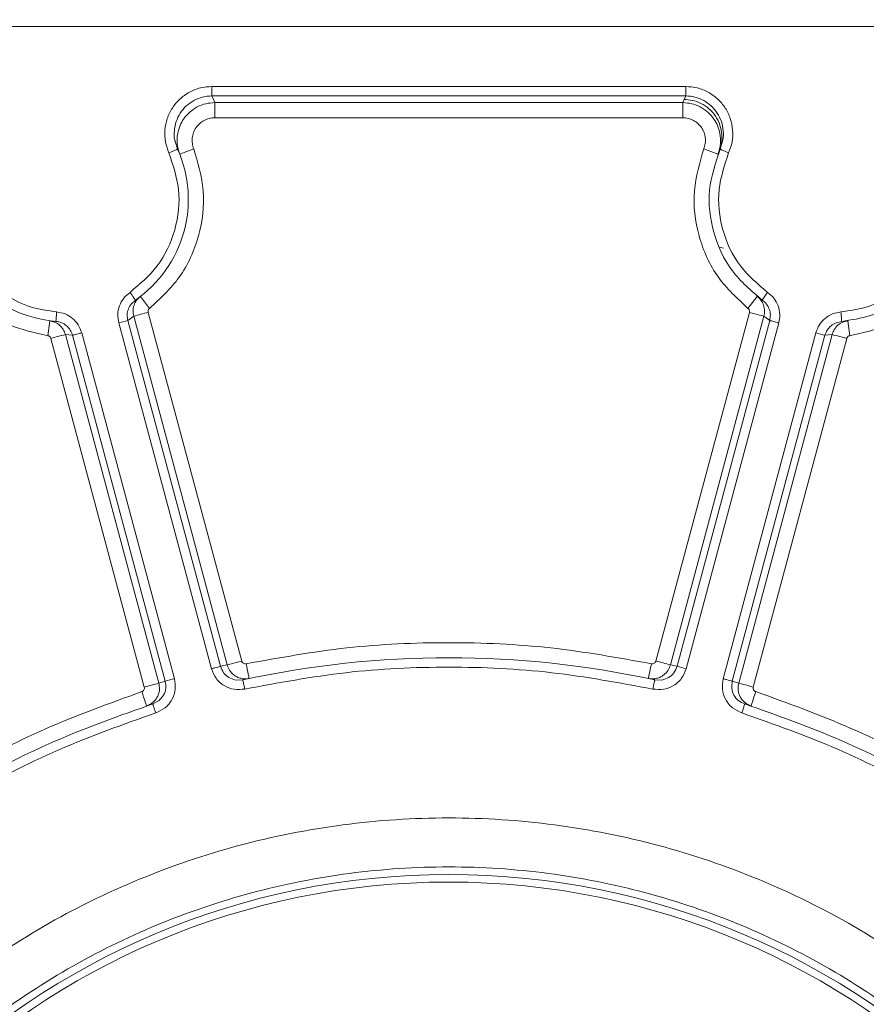
# Model space of a CAD drawing. Units: inches. Extents: x 29.1 to 33.9, y 3.3 to 20.
# Drawn here: x 32.1 to 32.3, y 16.8 to 17 of the extents above; entities that cross this region are included whole.
import ezdxf

# ---------------------------------------------------------------- set-up
doc = ezdxf.new("R2010")
doc.units = ezdxf.units.IN
doc.header["$MEASUREMENT"] = 0
doc.header["$PDSIZE"] = -1
doc.dimstyles.get("Standard").update_dxf_attribs({"dimtxt": 0.18, "dimasz": 0.18, "dimexe": 0.18, "dimexo": 0.0625, "dimgap": 0.09, "dimtad": 0, "dimtih": 1, "dimtoh": 1, "dimdec": 4, "dimzin": 0, "dimdsep": 46, "dimtxsty": 'Standard', "dimcen": 0.09, "dimadec": 0, "dimazin": 0, "dimtfac": 1, "dimtdec": 4, "dimtofl": 0, "dimtmove": 0, "dimatfit": 3, "dimfxl": 1, "dimtolj": 1, "dimtzin": 0, "dimarcsym": 0})

# ---------------------------------------------------------------- blocks, each defined once
blk = doc.blocks.new('*D6')
at = {"color": 0, "lineweight": -2, "transparency": 16777216}
for p, q in [((31.33690962318693, 17.45112248396708), (30.19105910857389, 17.45112248396708)), ((30.25105910857388, 17.30112248396708), (30.25105910857388, 16.68639277371106)), ((30.25105910857388, 15.79566306345504), (30.25105910857388, 16.41039277371106)), ((32.1299584564858, 15.64566306345504), (30.19105910857389, 15.64566306345504))]:
    blk.add_line(p, q, dxfattribs=at)
at = {"color": 0, "transparency": 16777216}
for points in [[(30.22605910857389, 17.30112248396708), (30.27605910857388, 17.30112248396708), (30.25105910857388, 17.45112248396708)], [(30.22605910857389, 15.79566306345504), (30.27605910857388, 15.79566306345504), (30.25105910857388, 15.64566306345504)]]:
    blk.add_solid(points, dxfattribs=at)
at = {"layer": 'Defpoints', "color": 0, "transparency": 16777216}
for p in [(30.25105910857388, 17.45112248396708), (31.39690962318693, 17.45112248396708), (32.1899584564858, 15.64566306345504)]:
    blk.add_point(p, dxfattribs=at)
at = {"color": 0, "transparency": 16777216, "insert": (30.25105910857388, 16.54839277371106), "char_height": 0.156, "attachment_point": 5}
blk.add_mtext('\\A1;A+2"', dxfattribs=at)

msp = doc.modelspace()

# ---------------------------------------------------------------- linework, layer by layer
at = {"color": 7, "linetype": 'Continuous', "lineweight": 15}
for p, q in [((31.9423615089061, 16.97975250163813), (32.37610898716822, 16.97975250163813)), ((32.24821020160759, 16.96716708209263), (32.14912346699099, 16.96716708209263)), ((32.14912352574861, 16.96519658538933), (32.24821014284991, 16.96519658538933)), ((32.14912352574861, 16.96519658538933), (32.14971921085056, 16.96378546155742)), ((32.14971921085056, 16.96378546155742), (32.24761445774796, 16.96378546155742)), ((32.14971921085056, 16.96378546155742), (32.14971921085056, 16.9606332309056)), ((32.24761445774796, 16.96378546155742), (32.24788961984432, 16.96445952937053)), ((32.24761445774796, 16.96378546155742), (32.24761445774796, 16.9606332309056)), ((32.24788961984432, 16.96445952937053), (32.24821014284991, 16.96519658538933)), ((32.24761445774796, 16.9606332309056), (32.14971921085056, 16.9606332309056)), ((32.14193446795555, 16.95407305628927), (32.14143267758563, 16.95570792926976)), ((32.25590099101292, 16.95570792926976), (32.25539920064297, 16.95407305628927)), ((32.14532114164912, 16.95415860743432), (32.14238760698758, 16.95299849630268)), ((32.25494606161099, 16.95299849630268), (32.25201252694946, 16.95415860743432)), ((32.25612773680184, 16.93336873906733), (32.25519078724226, 16.93355394319449)), ((32.13223569446332, 16.92165199268684), (32.13311318127653, 16.92248212083046)), ((32.13416752862993, 16.92325020089087), (32.13608937399526, 16.92074853499033)), ((32.26124429460332, 16.92074853499033), (32.26316613996865, 16.92325020089087)), ((32.26394603031763, 16.92268142679472), (32.26422048732205, 16.92248212083046)), ((32.11519186160514, 16.91816507843464), (32.11477826647469, 16.91503823108958)), ((32.13276251559408, 16.91910238054018), (32.13154047389459, 16.9182120845583)), ((32.15092615183291, 16.84586401952931), (32.13154047389459, 16.9182120845583)), ((32.15230760304927, 16.84615921798583), (32.13276251559408, 16.91910238054018)), ((32.13580768979934, 16.9199184068467), (32.15535277725446, 16.84697524429233)), ((32.24198089134411, 16.84697524429233), (32.26152597879924, 16.9199184068467)), ((32.26457115300447, 16.91910238054018), (32.24502606554931, 16.84615921798583)), ((32.26579319470399, 16.9182120845583), (32.24640751676567, 16.84586401952931)), ((32.26579319470399, 16.9182120845583), (32.26457115300447, 16.91910238054018)), ((32.28255540212389, 16.91503823108958), (32.28214180699344, 16.91816507843464)), ((32.12963725470571, 16.91770253817793), (32.14902287388641, 16.84535447314896)), ((32.24831079471217, 16.84535447314896), (32.26769641389286, 16.91770253817793)), ((32.27966981370845, 16.91774766405664), (32.28084461425375, 16.91802688043112)), ((32.13498226226805, 16.84151689321434), (32.11543717481293, 16.9144600557687)), ((32.1199857223677, 16.91511626125483), (32.11848234901812, 16.91527608207523)), ((32.11848234901812, 16.91527608207523), (32.13802743647325, 16.84233291952087)), ((32.1199857223677, 16.91511626125483), (32.13937140030602, 16.84276819622586)), ((32.14127461949489, 16.8432777426062), (32.12188894155655, 16.91562580763518)), ((32.275444727042, 16.91562580763518), (32.25605904910368, 16.8432777426062)), ((32.25796226829256, 16.84276819622586), (32.27734794623088, 16.91511626125483)), ((32.25930623212527, 16.84233291952087), (32.2788513195804, 16.91527608207523)), ((32.26235140633052, 16.84151689321434), (32.28189649378565, 16.9144600557687)), ((32.2788513195804, 16.91527608207523), (32.27734794623088, 16.91511626125483)), ((32.15092615183291, 16.84586401952931), (32.15230760304927, 16.84615921798583)), ((32.24502606554931, 16.84615921798583), (32.24640751676567, 16.84586401952931)), ((32.13802743647325, 16.84233291952087), (32.13937140030602, 16.84276819622586)), ((32.15557635013006, 16.84303237064075), (32.15408337688537, 16.84299664598678)), ((32.24325029171321, 16.84299664598678), (32.24175731846849, 16.84303237064075)), ((32.25796226829256, 16.84276819622586), (32.25930623212527, 16.84233291952087)), ((32.13807085837998, 16.83870592702021), (32.13676009262208, 16.83799049381829)), ((32.26188604570642, 16.83756555846051), (32.26057357597649, 16.83799049381829))]:
    msp.add_line(p, q, dxfattribs=at)
at = {"color": 7, "linetype": 'Continuous', "lineweight": 15, "flags": 128}
for points in [[(32.26152597879924, 16.9199184068467), (32.26210738579114, 16.91976234651619), (32.26266740499672, 16.91961286704298), (32.26318547123698, 16.91947372891699), (32.26364260578949, 16.91935151299552), (32.26402194520729, 16.91924997976843), (32.26430956392637, 16.91917288972565), (32.26449488556888, 16.91912306323458), (32.26457115300447, 16.91910238054018)], [(32.15535277725446, 16.84697524429233), (32.15477137026259, 16.84681918396184), (32.15421135105699, 16.84666970448864), (32.15369322605908, 16.84653056636263), (32.15323615026425, 16.84640835044115), (32.15285681084642, 16.84630587709161), (32.15256919212736, 16.84622972717129), (32.15238387048485, 16.84617990068022), (32.15230760304927, 16.84615921798583)], [(32.15692554339408, 16.84332004811749), (32.1569130867713, 16.84337927583328), (32.15687618696423, 16.84355507873572), (32.1568162541566, 16.84384087596751), (32.15673563865455, 16.84422444593647), (32.15663739585609, 16.844692626928), (32.15652528625121, 16.84522567637017), (32.15640365790627, 16.84580573193598), (32.156277152676, 16.84640741031869)], [(32.24105651592255, 16.84640741031869), (32.24093001069231, 16.84580573193598), (32.24080838234737, 16.84522567637017), (32.24069627274248, 16.844692626928), (32.24059802994402, 16.84422444593647), (32.24051741444198, 16.84384087596751), (32.24045748163435, 16.84355507873572), (32.24042058182728, 16.84337927583328), (32.2404081252045, 16.84332004811749)], [(32.26235140633052, 16.84151689321434), (32.26176999933865, 16.84167295354487), (32.26120998013302, 16.84182243301806), (32.26069185513514, 16.84196157114405), (32.26023477934031, 16.84208378706554), (32.25985543992242, 16.84218532029263), (32.25956782120336, 16.84226241033539), (32.25938244080324, 16.84231223682648), (32.25930623212527, 16.84233291952087)], [(32.13446554745384, 16.84056360902676), (32.1346571561654, 16.83997791272612), (32.13484136141243, 16.83941571948729), (32.13501117103409, 16.83889771200469), (32.1351600041731, 16.83844363285025), (32.13528210257927, 16.83807040422849), (32.1353728831556, 16.83779400822143), (32.13542876168505, 16.83762290593134), (32.13544762289216, 16.83756555846051)], [(32.26188604570642, 16.83756555846051), (32.2619049069135, 16.83762290593134), (32.26196078544298, 16.83779400822143), (32.26205156601931, 16.83807040422849), (32.26217366442548, 16.83844363285025), (32.26232249756443, 16.83889771200469), (32.26249230718612, 16.83941571948729), (32.26267651243317, 16.83997791272612), (32.26286812114473, 16.84056360902676)]]:
    msp.add_lwpolyline(points, dxfattribs=at)
at = {"color": 7, "linetype": 'Continuous', "lineweight": 15}
for radius in [0.1577263779527428, 0.156149114173227]:
    msp.add_circle((32.19866683449355, 16.64458388552886), radius, dxfattribs=at)
for centre, radius, start, end in [((32.11855250057995, 16.94357465010885), 0.02563053641732784, 155.8208377310493, 265.3823184167175), ((32.11855250057995, 16.94357465010885), 0.02563053641732154, 304.617704858082, 24.17916239985744), ((33.28320621856757, 16.21987816528388), 1.237733508810215, 145.321994076382, 145.4132301803718), ((32.02325121578342, 17.31887679627489), 0.4150406903391671, 284.8522166393074, 285.1242069673719), ((32.83947664164283, 14.28793949093399), 2.724419756131126, 104.9681545098359, 105.0344554444559), ((31.42995257942009, 19.47858021177144), 2.654166781673755, 284.9672770521763, 285.0353329022901), ((32.11058050274694, 16.29602824437073), 0.6411562624319167, 74.92375428156133, 75.09982211176093), ((32.98556544473037, 19.54643896831149), 2.724419752643396, 254.9655445554159, 255.0318454901207), ((32.19866683449355, 16.64458388552886), 0.2030727116141735, 77.74914328054015, 102.2508567571057), ((31.5383119387122, 14.21499632543505), 2.724419759179417, 74.96554455559462, 75.03184549014053), ((32.39417644352959, 17.39400703071695), 0.5677115609451809, 254.9128043731845, 255.1116558040644), ((31.43131330427282, 19.47349583208604), 2.724419779899987, 284.9681545101124, 285.0344554441537), ((32.23827726412266, 16.47715163079557), 0.3787582907532839, 104.8391892240821, 105.1372343825952)]:
    msp.add_arc(centre, radius, start, end, dxfattribs=at)
for points, knots in [([(32.14912346699099, 16.96716708209263), (32.14831335784028, 16.96710919467307), (32.14668005605846, 16.96699248493654), (32.14437676045419, 16.96605794193659), (32.14235959140503, 16.96462077206399), (32.14076495133831, 16.96272102165771), (32.13968544064498, 16.96048686071809), (32.13920083576595, 16.95805540676991), (32.13929363765622, 16.95556864027031), (32.13985661637871, 16.95402907200498), (32.14013583739184, 16.95326549108502)], [0, 0, 0, 0, 0.1236999827915228, 0.2493977535401901, 0.3745936598423365, 0.499749706864051, 0.6249663719999613, 0.7503178449893299, 0.8761649392758374, 1, 1, 1, 1]), ([(32.14912352574861, 16.96519658538933), (32.14912352418609, 16.96523094806281), (32.14912352093201, 16.96530250943394), (32.14912354691644, 16.96576099378487), (32.14912344859049, 16.96641610640512), (32.1491234610062, 16.96692282519086), (32.14912346699099, 16.96716708209263)], [0, 0, 0, 0, 0.2392313818821641, 0.4982070362001457, 0.7581175237117886, 1, 1, 1, 1]), ([(32.24821014284991, 16.96519658538933), (32.24821014459924, 16.96523367208122), (32.24821014809761, 16.96530783840816), (32.24821012186483, 16.96576676307383), (32.24821022155872, 16.96640903891744), (32.24821020825955, 16.96691434184607), (32.24821020160759, 16.96716708209263)], [0, 0, 0, 0, 0.2500047514797803, 0.49996193202143, 0.7498931087686043, 1, 1, 1, 1]), ([(32.25719783120671, 16.95326549108502), (32.25747705221987, 16.95402907200498), (32.25804003094235, 16.95556864027031), (32.25813283283263, 16.95805540676991), (32.2576482279536, 16.96048686071806), (32.25656871726027, 16.96272102165774), (32.25497407719355, 16.96462077206399), (32.25295690814436, 16.96605794193659), (32.25065361254012, 16.96699248493654), (32.24902031075827, 16.96710919467307), (32.24821020160759, 16.96716708209263)], [0, 0, 0, 0, 0.1238350607241626, 0.2496821550106702, 0.3750336280000389, 0.500250293135949, 0.6254063401576635, 0.7506022464598099, 0.8763000172084772, 1, 1, 1, 1]), ([(32.14971921085056, 16.96378546155742), (32.14908787279641, 16.96374138935152), (32.14781969840597, 16.96365286111775), (32.1460192773004, 16.96294594306749), (32.14442204164764, 16.96184894320561), (32.1432343449881, 16.96049319523686), (32.14239322247523, 16.95896650050539), (32.14187871150408, 16.95725905426513), (32.14173820426295, 16.95516830968841), (32.14216198912085, 16.953752340795), (32.14238760698758, 16.95299849630268)], [0, 0, 0, 0, 0.1233570601671009, 0.247788428974959, 0.3733023911267973, 0.4998896680041767, 0.5969093415041413, 0.7126629550618453, 0.8470252773385206, 1, 1, 1, 1]), ([(32.25494606161099, 16.95299849630268), (32.2551716536383, 16.95375233620998), (32.25559538936916, 16.95516829451281), (32.25545522046168, 16.95725877095969), (32.2549405104743, 16.95896576555431), (32.25409987963612, 16.96049236060152), (32.25291177351086, 16.96184791800965), (32.25131504586618, 16.96294611308334), (32.24951410254293, 16.96365280650613), (32.248245841084, 16.96374137111007), (32.24761445774796, 16.96378546155742)], [0, 0, 0, 0, 0.1529754256128221, 0.2873379638356095, 0.4030300492029034, 0.5000446231162041, 0.6266324816890082, 0.7521882433686321, 0.8766309482119234, 1, 1, 1, 1]), ([(32.14971921085056, 16.9606332309056), (32.1493350322251, 16.96060735585145), (32.14856706173454, 16.96055563179206), (32.14748527311455, 16.96012034789319), (32.14652992191326, 16.95946578324593), (32.14577027542377, 16.95858649282662), (32.14523297058533, 16.95755670180619), (32.14497601606443, 16.95642603970705), (32.14496965926692, 16.95525951708469), (32.14520404496345, 16.95452537651809), (32.14532114164912, 16.95415860743432)], [0, 0, 0, 0, 0.1249486093219193, 0.2497714303782008, 0.3748824521769662, 0.4997662842810928, 0.6249653232916883, 0.7499123831653075, 0.8750587962766296, 1, 1, 1, 1]), ([(32.24761445774796, 16.9606332309056), (32.24799835546888, 16.96060735942372), (32.24876659135519, 16.9605555867777), (32.24984748882149, 16.96011975900684), (32.25080384556058, 16.95946584329468), (32.25156248831844, 16.95858688906095), (32.25210074060347, 16.95755713381893), (32.25235741298933, 16.95642699303152), (32.25236451326241, 16.95525980965487), (32.25212985813273, 16.95452568238819), (32.25201252694946, 16.95415860743432)], [0, 0, 0, 0, 0.124856518319145, 0.2498562841044677, 0.3746963026811313, 0.4998507177982701, 0.6247334094522291, 0.7498986610248165, 0.8749454738459566, 1, 1, 1, 1]), ([(32.11664781752746, 16.91999267652207), (32.11480639520708, 16.92026868898207), (32.11106959950887, 16.92082880067499), (32.1058904170162, 16.92333145703584), (32.10143622009993, 16.92690977882948), (32.0980007170897, 16.93141952857885), (32.09570381218124, 16.93660258700141), (32.09471306606848, 16.94222957084903), (32.09501563663234, 16.94797390450253), (32.09632429497852, 16.95151869424209), (32.09696917392348, 16.95326549108502)], [0, 0, 0, 0, 0.1231950507642966, 0.2499995414682555, 0.3767970670202465, 0.4999992780778914, 0.6231906692155197, 0.7499903045203344, 0.8768005498633359, 1, 1, 1, 1]), ([(32.14013583739184, 16.95326549108502), (32.14098570255244, 16.95073665621953), (32.14273920021536, 16.94551899789938), (32.14177962767856, 16.93708884537672), (32.13823295719315, 16.92938120461586), (32.13402998880788, 16.9258265442), (32.13199308410763, 16.92410383209632)], [0, 0, 0, 0, 0.2423301908815893, 0.4999915787096439, 0.7576785238150965, 1, 1, 1, 1]), ([(32.14532114164912, 16.95415860743432), (32.14617440124984, 16.95124966269219), (32.14792753094521, 16.94527286805049), (32.14675483851643, 16.93578200697045), (32.14288802390787, 16.92703558162398), (32.1383151584951, 16.92280682761115), (32.13608937399526, 16.92074853499033)], [0, 0, 0, 0, 0.2433563802857394, 0.5000064417377185, 0.7566344487492775, 1, 1, 1, 1]), ([(32.14193446795555, 16.95407305628927), (32.14190741450066, 16.9540606428707), (32.14185330991891, 16.95403581710174), (32.14143733377328, 16.95384973278797), (32.14084308311111, 16.95358205577032), (32.14037154448157, 16.95337099407874), (32.14013583739184, 16.95326549108502)], [0, 0, 0, 0, 0.2500205613821187, 0.5000196078613142, 0.7500757821847525, 1, 1, 1, 1]), ([(32.26124429460332, 16.92074853499033), (32.25901851010347, 16.92280682761118), (32.25444564469065, 16.92703558162398), (32.25057883008215, 16.93578200697042), (32.24940613765337, 16.94527286805049), (32.25115926734874, 16.95124966269219), (32.25201252694946, 16.95415860743432)], [0, 0, 0, 0, 0.2433655512507224, 0.4999935582622815, 0.7566436197142606, 1, 1, 1, 1]), ([(32.25539920064297, 16.95407305628927), (32.25445662243887, 16.95124200078835), (32.25257148974261, 16.94557996100594), (32.2536493540927, 16.93655709401757), (32.25740145086543, 16.92828093095666), (32.26194757158201, 16.92441497555168), (32.26422048732205, 16.92248212083046)], [0, 0, 0, 0, 0.2500031152288045, 0.4999999412566659, 0.7500158763096588, 1, 1, 1, 1]), ([(32.26534058449094, 16.92410383209632), (32.2633036797907, 16.9258265442), (32.25910071140542, 16.92938120461586), (32.25555404092002, 16.93708884537672), (32.25459446838322, 16.94551899789938), (32.25634796604608, 16.95073665621953), (32.25719783120671, 16.95326549108502)], [0, 0, 0, 0, 0.2423214761849034, 0.500008421290356, 0.7576698091184106, 1, 1, 1, 1]), ([(32.25539920064297, 16.95407305628927), (32.25542319055653, 16.95406177690503), (32.25546009126332, 16.95404442722804), (32.25568459268628, 16.95394536495702), (32.25591649610841, 16.953840081963), (32.25620483940297, 16.9537114863715), (32.25662340472176, 16.95352301803082), (32.25697154054176, 16.95336694174118), (32.25719783120671, 16.95326549108502)], [0, 0, 0, 0, 0.2394590400696223, 0.36833012387963, 0.5000196237988412, 0.6316188481489237, 0.760549730783839, 1, 1, 1, 1]), ([(32.30036449467504, 16.95326549108502), (32.30100937362006, 16.95151869424208), (32.30231803196618, 16.94797390450253), (32.30262060253004, 16.94222957084903), (32.30162985641734, 16.93660258700141), (32.29933295150887, 16.93141952857883), (32.29589744849865, 16.92690977882948), (32.29144325158238, 16.92333145703584), (32.28626406908968, 16.92082880067499), (32.28252727339149, 16.92026868898207), (32.28068585107111, 16.91999267652207)], [0, 0, 0, 0, 0.1231994501366642, 0.2500096954796657, 0.3768093307844804, 0.5000007219221086, 0.6232029329797536, 0.7500004585317446, 0.8768049492357035, 1, 1, 1, 1]), ([(32.28084461425375, 16.91802688043112), (32.28286866846894, 16.91833269065536), (32.28691674390565, 16.9189443061189), (32.29249466011849, 16.92165053119463), (32.29730205581562, 16.92549893176888), (32.30105210934742, 16.93040282663312), (32.30354275299835, 16.93605151226947), (32.30460028815976, 16.9421183172182), (32.30428491023396, 16.94831019633544), (32.30287038982921, 16.95215209502602), (32.30216312523878, 16.95407305628927)], [0, 0, 0, 0, 0.1250016692960595, 0.2500013009658313, 0.3749943207862486, 0.4999910479818226, 0.6250022597743439, 0.7499990331832417, 0.8749987410627812, 1, 1, 1, 1]), ([(32.11477826647469, 16.91503823108958), (32.11201513306592, 16.91564576066122), (32.10635909895315, 16.91688935171285), (32.09903138629649, 16.9218729669837), (32.09330331218594, 16.92863427904144), (32.09146933321007, 16.93412716099406), (32.09057340322464, 16.93681052744082)], [0, 0, 0, 0, 0.244266750077299, 0.5000051994136276, 0.755744018709496, 1, 1, 1, 1]), ([(32.28255540212389, 16.91503823108958), (32.28531853553265, 16.91564576066122), (32.2909745696454, 16.91688935171285), (32.29830228230206, 16.9218729669837), (32.30403035641264, 16.92863427904144), (32.30586433538845, 16.93412716099406), (32.30676026537388, 16.93681052744082)], [0, 0, 0, 0, 0.244266750077299, 0.5000051994136276, 0.755744018709496, 1, 1, 1, 1]), ([(32.13199308410763, 16.92410383209632), (32.1315256592507, 16.92371595856372), (32.13058840934941, 16.9229382198005), (32.12972134907962, 16.92130393779398), (32.12932290274033, 16.9194983139554), (32.12953269919218, 16.91829982491145), (32.12963725470571, 16.91770253817793)], [0, 0, 0, 0, 0.249482405935448, 0.5002458830559144, 0.7509393134857254, 0.9999999999999999, 0.9999999999999999, 0.9999999999999999, 0.9999999999999999]), ([(32.13311318127653, 16.92248212083046), (32.13309635201621, 16.9225063789688), (32.13306269198704, 16.92255489742), (32.13280355193952, 16.92293001201301), (32.13243354407543, 16.92346639020533), (32.13213987824692, 16.92389138887657), (32.13199308410763, 16.92410383209632)], [0, 0, 0, 0, 0.2500017622429944, 0.5000259349694118, 0.7500789829222453, 1, 1, 1, 1]), ([(32.13416752862993, 16.92325020089087), (32.13388823856467, 16.92299595272413), (32.13331612132059, 16.92247513305106), (32.13278840699432, 16.92141377416771), (32.132556382038, 16.92024635361373), (32.13269473434612, 16.91947854405296), (32.13276251559408, 16.91910238054018)], [0, 0, 0, 0, 0.2431395888094399, 0.4980640874562052, 0.7540926999138488, 1, 1, 1, 1]), ([(32.26457115300447, 16.91910238054018), (32.26463893425243, 16.91947854405296), (32.26477728656057, 16.92024635361373), (32.2645452616042, 16.92141377416771), (32.26401754727799, 16.92247513305106), (32.26344543003388, 16.92299595272413), (32.26316613996865, 16.92325020089087)], [0, 0, 0, 0, 0.2459073000861513, 0.5019359125437949, 0.75686041119056, 1, 1, 1, 1]), ([(32.26422048732205, 16.92248212083046), (32.26453294736963, 16.92222266344377), (32.26515771939397, 16.9217038716239), (32.26573565836559, 16.9206153504394), (32.26600236122373, 16.9194121089004), (32.26586291539526, 16.91861208416973), (32.26579319470399, 16.9182120845583)], [0, 0, 0, 0, 0.2500822940357223, 0.5000460772620314, 0.7500310088240532, 1, 1, 1, 1]), ([(32.26769641389286, 16.91770253817793), (32.26780096940637, 16.91829982491145), (32.26801076585825, 16.9194983139554), (32.2676123195189, 16.92130393779399), (32.26674525924911, 16.9229382198005), (32.26580800934788, 16.92371595856369), (32.26534058449094, 16.92410383209632)], [0, 0, 0, 0, 0.2490606865142745, 0.4997541169440854, 0.750517594064552, 1, 1, 1, 1]), ([(32.13580768979934, 16.9199184068467), (32.13579370484705, 16.91999480452015), (32.1357656553544, 16.92014803464513), (32.13581359899329, 16.92037882448053), (32.13591558798437, 16.92059191059375), (32.13603132772373, 16.92069622087017), (32.13608937399526, 16.92074853499033)], [0, 0, 0, 0, 0.2493044670213482, 0.5000277223195277, 0.7492518407705164, 0.9999999999999999, 0.9999999999999999, 0.9999999999999999, 0.9999999999999999]), ([(32.26124429460332, 16.92074853499033), (32.26130183805775, 16.92069645427877), (32.2614172870618, 16.9205919651352), (32.26151984236658, 16.92037960176452), (32.26156857379156, 16.92014837099385), (32.26154018776252, 16.91999511896567), (32.26152597879924, 16.9199184068467)], [0, 0, 0, 0, 0.2491382890606288, 0.4998442930922941, 0.7496411333101891, 0.9999999999999999, 0.9999999999999999, 0.9999999999999999, 0.9999999999999999]), ([(32.11848234901812, 16.91527608207523), (32.11835296520924, 16.91563582377088), (32.11808891761352, 16.91636998773333), (32.1173039908487, 16.91726474342329), (32.11631675247678, 16.91792056641398), (32.11556078468563, 16.91808488743109), (32.11519186160514, 16.91816507843464)], [0, 0, 0, 0, 0.2459668561426803, 0.5019712864162988, 0.7569548738316657, 1, 1, 1, 1]), ([(32.11648905434483, 16.91802688043112), (32.11649145365622, 16.91805677151057), (32.11649625171283, 16.91811654661602), (32.11653287650448, 16.91857057410077), (32.11658542650333, 16.91922013981999), (32.11662701904798, 16.91973514606832), (32.11664781752746, 16.91999267652207)], [0, 0, 0, 0, 0.2500387953257123, 0.5000185883092928, 0.749982761874457, 1, 1, 1, 1]), ([(32.12188894155655, 16.91562580763518), (32.12168078771545, 16.9161955044897), (32.12126317651634, 16.91733846579802), (32.12001504244311, 16.9187029564775), (32.11844737052878, 16.91968563668258), (32.11724661393912, 16.9198905098429), (32.11664781752746, 16.91999267652207)], [0, 0, 0, 0, 0.2490948776845608, 0.4997496563666661, 0.7505338606864048, 1, 1, 1, 1]), ([(32.26579319470399, 16.9182120845583), (32.26582901883661, 16.91820272928164), (32.26590066499155, 16.91818401927938), (32.26634406931426, 16.91806487907285), (32.26696436670578, 16.91789823854601), (32.26745241303236, 16.91776776765911), (32.26769641389286, 16.91770253817793)], [0, 0, 0, 0, 0.2500132930141583, 0.5000118583210286, 0.7500287776684322, 0.9999999999999999, 0.9999999999999999, 0.9999999999999999, 0.9999999999999999]), ([(32.28068585107111, 16.91999267652207), (32.28008705465946, 16.9198905098429), (32.27888629806979, 16.91968563668258), (32.27731862615543, 16.9187029564775), (32.27607049208224, 16.91733846579802), (32.27565288088313, 16.9161955044897), (32.275444727042, 16.91562580763518)], [0, 0, 0, 0, 0.2494661393135952, 0.500250343633334, 0.7509051223154392, 0.9999999999999999, 0.9999999999999999, 0.9999999999999999, 0.9999999999999999]), ([(32.28214180699344, 16.91816507843464), (32.28177288391295, 16.91808488743109), (32.2810169161218, 16.91792056641398), (32.28002967774988, 16.91726474342329), (32.27924475098506, 16.91636998773333), (32.27898070338934, 16.91563582377088), (32.2788513195804, 16.91527608207523)], [0, 0, 0, 0, 0.2430451261683343, 0.4980287135837012, 0.7540331438573198, 1, 1, 1, 1]), ([(32.28084461425375, 16.91802688043112), (32.28084221494233, 16.91805677151057), (32.28083741688575, 16.91811654661602), (32.28080079209404, 16.91857057410077), (32.28074824209519, 16.91922013981999), (32.28070664955059, 16.91973514606832), (32.28068585107111, 16.91999267652207)], [0, 0, 0, 0, 0.2500387953257123, 0.5000185883092928, 0.749982761874457, 1, 1, 1, 1]), ([(32.11648905434483, 16.91802688043112), (32.11688932990673, 16.91795879066197), (32.11768985680381, 16.91782261524481), (32.11873445961611, 16.91716872206157), (32.11956708138091, 16.91626012837594), (32.1198461761512, 16.91549754816645), (32.1199857223677, 16.91511626125483)], [0, 0, 0, 0, 0.2500230240291951, 0.500030915417616, 0.7500175512078191, 1, 1, 1, 1]), ([(32.11543717481293, 16.9144600557687), (32.11541106393015, 16.91453366391204), (32.11535894807805, 16.91468058162253), (32.11520140525452, 16.9148567153004), (32.11500622650992, 16.91498888883853), (32.11485412112363, 16.91502181225051), (32.11477826647469, 16.91503823108958)], [0, 0, 0, 0, 0.2506705063628168, 0.5003242198067155, 0.7508126974079883, 0.9999999999999999, 0.9999999999999999, 0.9999999999999999, 0.9999999999999999]), ([(32.1199857223677, 16.91511626125483), (32.12002153289809, 16.91512611656989), (32.12009314262481, 16.91514582408079), (32.12053665885189, 16.91526308036827), (32.12115688846647, 16.91543020641917), (32.12164493872852, 16.91556061120268), (32.12188894155655, 16.91562580763518)], [0, 0, 0, 0, 0.2500384702312511, 0.4999978033326505, 0.7500217508165296, 0.9999999999999999, 0.9999999999999999, 0.9999999999999999, 0.9999999999999999]), ([(32.28189649378565, 16.9144600557687), (32.28192254620161, 16.91453332110128), (32.28197476424667, 16.91468017014739), (32.2821317897769, 16.91485605442751), (32.28232661531992, 16.91498955600559), (32.28247898189424, 16.91502197245478), (32.28255540212389, 16.91503823108958)], [0, 0, 0, 0, 0.2495550220539688, 0.5001945073410857, 0.7493200153027916, 1, 1, 1, 1]), ([(32.156277152676, 16.84640741031869), (32.16328509703253, 16.84766556209463), (32.17730064701671, 16.85018180483376), (32.19866719310154, 16.85112548239044), (32.22003341166776, 16.8501819292023), (32.23404892518967, 16.84766556340729), (32.24105651592255, 16.84640741031869)], [0, 0, 0, 0, 0.2500061806927466, 0.5000002773403556, 0.7500060616753838, 1, 1, 1, 1]), ([(32.15230760304927, 16.84615921798583), (32.15244413898911, 16.84578506264759), (32.15274023732654, 16.84497365157351), (32.1535304668909, 16.84413723431276), (32.15437635750736, 16.84361067185133), (32.15515238276409, 16.84332598616404), (32.15602502143024, 16.84319360315899), (32.15661980259192, 16.84327711814509), (32.15692554339408, 16.84332004811749)], [0, 0, 0, 0, 0.1990744519670457, 0.4317223313240143, 0.5610749778669404, 0.6989613451016338, 0.8452543460264474, 1, 1, 1, 1]), ([(32.15535277725446, 16.84697524429233), (32.15538830984038, 16.84688056427373), (32.15545915726581, 16.84669178444286), (32.15569407478769, 16.8464933392637), (32.15597716734005, 16.84637613846602), (32.15617732671917, 16.84639700400131), (32.156277152676, 16.84640741031869)], [0, 0, 0, 0, 0.2508913397362586, 0.5002451982503987, 0.7507561150762302, 1, 1, 1, 1]), ([(32.2404081252045, 16.84332004811749), (32.24071386600666, 16.84327711814509), (32.24130864716834, 16.84319360315899), (32.24218128583449, 16.84332598616404), (32.24295731109122, 16.84361067185133), (32.24380320170768, 16.84413723431276), (32.24459343127204, 16.84497365157351), (32.24488952960947, 16.84578506264759), (32.24502606554931, 16.84615921798583)], [0, 0, 0, 0, 0.1547456539735525, 0.3010386548983663, 0.4389250221330597, 0.5682776686759857, 0.8009255480329543, 1, 1, 1, 1]), ([(32.24105651592255, 16.84640741031869), (32.24115704459065, 16.84639636174), (32.24135745404347, 16.84637433578819), (32.24164054021394, 16.84649415541122), (32.24187401026252, 16.84669291732727), (32.24194533130769, 16.84688131226057), (32.24198089134411, 16.84697524429233)], [0, 0, 0, 0, 0.2508494493120301, 0.5000822334711266, 0.750745464795176, 1, 1, 1, 1]), ([(32.15092615183291, 16.84586401952931), (32.15089031302172, 16.84585416497019), (32.15081864890102, 16.84583445956447), (32.15037522583667, 16.84571719760113), (32.14975496635402, 16.84555006663004), (32.14926689586419, 16.84541966861293), (32.14902287388641, 16.84535447314896)], [0, 0, 0, 0, 0.2500397276650346, 0.4999852574888419, 0.7500062205404969, 1, 1, 1, 1]), ([(32.14902287388641, 16.84535447314896), (32.14929637625555, 16.84465376878557), (32.14984597693608, 16.8432457093377), (32.15158798399516, 16.84172349208979), (32.15374018610537, 16.84087147223159), (32.15524508106235, 16.84102742816433), (32.15599476338819, 16.84110511957119)], [0, 0, 0, 0, 0.2487019379049132, 0.4997644251590993, 0.7508013649252431, 1, 1, 1, 1]), ([(32.15599476338819, 16.84110511957119), (32.16302517597511, 16.8424084056532), (32.17712641198038, 16.84502246910929), (32.19866684417686, 16.84601781037359), (32.22020727586839, 16.84502246564758), (32.2343084926233, 16.84240840568877), (32.24133890521038, 16.84110511957119)], [0, 0, 0, 0, 0.2492837288580202, 0.5000003412932745, 0.7507162711419798, 1, 1, 1, 1]), ([(32.24133890521038, 16.84110511957119), (32.2420885875362, 16.84102742816433), (32.24359348249318, 16.84087147223159), (32.24574568460342, 16.84172349208979), (32.2474876916625, 16.8432457093377), (32.24803729234303, 16.84465376878557), (32.24831079471217, 16.84535447314896)], [0, 0, 0, 0, 0.249198635074757, 0.5002355748409006, 0.7512980620950868, 1, 1, 1, 1]), ([(32.13544762289216, 16.83756555846051), (32.13573385021, 16.83768120199917), (32.13629074544686, 16.83790620266073), (32.13698013661472, 16.83845723961197), (32.13751058403166, 16.83909140423061), (32.13797868375399, 16.83997100049677), (32.1382458899031, 16.84109002334582), (32.13809637746469, 16.84194067805047), (32.13802743647325, 16.84233291952087)], [0, 0, 0, 0, 0.1547305416306575, 0.3010498867854707, 0.4389370852088415, 0.5683308412560127, 0.8009550236650081, 1, 1, 1, 1]), ([(32.13736112467056, 16.83611306923977), (32.13804943154624, 16.83642007952596), (32.13943140455875, 16.83703649052672), (32.14086750204875, 16.83885170695285), (32.14161652455671, 16.84104013006742), (32.14138824113748, 16.84253414082761), (32.14127461949489, 16.8432777426062)], [0, 0, 0, 0, 0.2491786323646698, 0.5002974071762119, 0.7512871080330337, 1, 1, 1, 1]), ([(32.15557635013006, 16.84303237064075), (32.15558263427268, 16.84300338894657), (32.15559520194127, 16.8429454284019), (32.15569201904778, 16.84250020214315), (32.15583034409418, 16.84186303655006), (32.15593994389586, 16.84135781877084), (32.15599476338819, 16.84110511957119)], [0, 0, 0, 0, 0.2499368603873708, 0.4998491968255228, 0.7498351941226304, 1, 1, 1, 1]), ([(32.24133890521038, 16.84110511957119), (32.24139372470266, 16.84135781877084), (32.24150332450439, 16.84186303655006), (32.2416416495508, 16.84250020214318), (32.24173846665725, 16.8429454284019), (32.2417510343259, 16.84300338894657), (32.24175731846849, 16.84303237064075)], [0, 0, 0, 0, 0.2501648058773697, 0.5001508031744772, 0.7500631396126293, 1, 1, 1, 1]), ([(32.25605904910368, 16.8432777426062), (32.2559454274611, 16.84253414082761), (32.25571714404181, 16.84104013006742), (32.25646616654977, 16.83885170695285), (32.25790226403977, 16.83703649052672), (32.25928423705234, 16.83642007952596), (32.25997254392801, 16.83611306923977)], [0, 0, 0, 0, 0.2487128919669663, 0.4997025928237882, 0.7508213676353301, 1, 1, 1, 1]), ([(32.25796226829256, 16.84276819622586), (32.2579264394728, 16.84277755050659), (32.25785478549425, 16.84279625811228), (32.25741145578614, 16.84291541208018), (32.25679110021345, 16.84308203444024), (32.25630304612623, 16.84321251190148), (32.25605904910368, 16.8432777426062)], [0, 0, 0, 0, 0.250012043529403, 0.4999985420395956, 0.7500300269429322, 1, 1, 1, 1]), ([(32.26057357597649, 16.83799049381829), (32.26011298941985, 16.83819609904101), (32.25919171173821, 16.83860735616566), (32.25823606623406, 16.83981581479061), (32.25773473725276, 16.84127260574263), (32.25788645969332, 16.84226963918061), (32.25796232705018, 16.84276819622586)], [0, 0, 0, 0, 0.2500442450281887, 0.5001452583721594, 0.7500524119381229, 1, 1, 1, 1]), ([(32.25930623212527, 16.84233291952087), (32.25923729113389, 16.84194067805047), (32.25908777869547, 16.84109002334582), (32.25935498484459, 16.83997100049676), (32.25982308456692, 16.83909140423061), (32.2603535319838, 16.83845723961197), (32.26104292315169, 16.83790620266073), (32.26159981838858, 16.83768120199917), (32.26188604570642, 16.83756555846051)], [0, 0, 0, 0, 0.1990449763349918, 0.4316691587439872, 0.5610629147911584, 0.6989501132145294, 0.8452694583693425, 1, 1, 1, 1]), ([(32.06031362242989, 16.79751540099002), (32.06578101637142, 16.80217261724743), (32.07674577225764, 16.81151257700123), (32.09494829002448, 16.82320567303315), (32.11414270183961, 16.83322989143387), (32.12769138771576, 16.83811908056893), (32.13446554745384, 16.84056360902676)], [0, 0, 0, 0, 0.2493150888843251, 0.499996729264467, 0.7500051254779736, 1, 1, 1, 1]), ([(32.13498226226805, 16.84151689321434), (32.13499844206903, 16.8414176638619), (32.13503087296313, 16.84121876792916), (32.13492768556604, 16.84093006753659), (32.13474293195593, 16.84068449215574), (32.13455816745783, 16.84060397247823), (32.13446554745384, 16.84056360902676)], [0, 0, 0, 0, 0.2495253489644, 0.5001501652927073, 0.7494318760269578, 1, 1, 1, 1]), ([(32.26235140633052, 16.84151689321434), (32.26233485818402, 16.84141702399455), (32.26230188618437, 16.8412180356743), (32.26240636310773, 16.84092898140289), (32.2625923248945, 16.84068558712448), (32.26277632343938, 16.84060420896045), (32.26286812114473, 16.84056360902676)], [0, 0, 0, 0, 0.2511736103801409, 0.5004606516413853, 0.7507775622085388, 1, 1, 1, 1]), ([(32.33628921846123, 16.79817348672108), (32.33084957191234, 16.80276705655571), (32.31997016697291, 16.81195429067095), (32.30193778360321, 16.82345378770942), (32.28296221264917, 16.83332013569912), (32.2695662853473, 16.83814906972128), (32.26286812114473, 16.84056360902676)], [0, 0, 0, 0, 0.2499964454796806, 0.4999980310028243, 0.7499915299251274, 1, 1, 1, 1]), ([(32.13676009262208, 16.83799049381829), (32.12985902279424, 16.83554402873832), (32.11605672294591, 16.83065104178926), (32.09654077619491, 16.82050159014682), (32.07805043514439, 16.80858588808983), (32.06695696998504, 16.79902696444726), (32.06141027529462, 16.79424753527399)], [0, 0, 0, 0, 0.2499988906036568, 0.500003584362589, 0.7500034998953877, 1, 1, 1, 1]), ([(32.13676009262208, 16.83799049381829), (32.13676913999494, 16.83796228316197), (32.13678723553788, 16.83790585936361), (32.13692617198204, 16.83747158449473), (32.13712483996746, 16.83685099782883), (32.13728237488444, 16.83635900864172), (32.13736112467056, 16.83611306923977)], [0, 0, 0, 0, 0.2500097007610202, 0.5000414304900228, 0.750076800894539, 0.9999999999999999, 0.9999999999999999, 0.9999999999999999, 0.9999999999999999]), ([(32.26057357597649, 16.83799049381829), (32.26056452860364, 16.83796228316197), (32.26054643306067, 16.83790585936361), (32.26040749661654, 16.83747158449473), (32.26020882863109, 16.83685099782883), (32.26005129371414, 16.83635900864172), (32.25997254392801, 16.83611306923977)], [0, 0, 0, 0, 0.2500097007610202, 0.5000414304900228, 0.750076800894539, 0.9999999999999999, 0.9999999999999999, 0.9999999999999999, 0.9999999999999999]), ([(32.33520843016329, 16.79489998027024), (32.32970215062544, 16.79960264309959), (32.31868969376346, 16.80900788146213), (32.30036946702988, 16.82073803230858), (32.28105076330387, 16.83073864203747), (32.2673992727067, 16.83557322135811), (32.26057357597649, 16.83799049381829)], [0, 0, 0, 0, 0.2500012123267049, 0.4999977838468544, 0.7500006707981188, 1, 1, 1, 1]), ([(32.0627428989, 16.79279410593081), (32.06821919893879, 16.79751402598682), (32.07920390525594, 16.80698153786319), (32.09753086095525, 16.81879640605974), (32.1168789266227, 16.82885210163075), (32.13054700603998, 16.83369745473665), (32.13736112467056, 16.83611306923977)], [0, 0, 0, 0, 0.249270194510619, 0.5000018006557968, 0.7507296423004949, 1, 1, 1, 1]), ([(32.25997254392801, 16.83611306923977), (32.26671275287337, 16.83372658043745), (32.28023194385058, 16.8289398745438), (32.29938330531031, 16.81902985043187), (32.3175408302137, 16.80739884277362), (32.3284459140835, 16.79808463895523), (32.33388279871876, 16.7934409101922)], [0, 0, 0, 0, 0.2492846610117971, 0.5000033333104886, 0.7507195517942222, 1, 1, 1, 1]), ([(32.02911095755239, 16.64458379806895), (32.02939092449678, 16.65198203843191), (32.02995085600118, 16.66677845615133), (32.03445500663783, 16.68859347129898), (32.04156035650747, 16.70965562217905), (32.05140941575483, 16.72960446356641), (32.06376391366369, 16.74809793430157), (32.07843003576831, 16.76482051826059), (32.09515260821179, 16.77948586596193), (32.11364630028574, 16.79184350899513), (32.13359527914501, 16.80168032055009), (32.15465682516681, 16.80883132284637), (32.17647215843765, 16.81316947408343), (32.19866684424083, 16.8146246441761), (32.22086152932074, 16.81316947023981), (32.24267684352837, 16.80883132291781), (32.26373838913072, 16.80168032028514), (32.28368736950746, 16.79184350998331), (32.30218105593094, 16.77948586227405), (32.31890363972194, 16.76482054056276), (32.33356968359219, 16.74809789480568), (32.34592426564232, 16.72960448581831), (32.35577330736847, 16.7096556188403), (32.36287866322006, 16.68859347218926), (32.36738281228254, 16.66677845592876), (32.36794274399686, 16.65198203835771), (32.36822271104619, 16.64458379806895)], [0, 0, 0, 0, 0.04166657525860968, 0.08333279566712924, 0.125000185090753, 0.1666674088233335, 0.2083330703712245, 0.2499997058350672, 0.291666351508546, 0.3333332679645721, 0.3749997023986429, 0.4166667859354206, 0.4583333753938724, 0.5000000608016217, 0.5416666360602315, 0.5833332255186834, 0.625000309055461, 0.6666667434895318, 0.708333659945558, 0.7500003056190366, 0.7916668683004011, 0.8333325911766667, 0.8749998149092472, 0.9166672043328709, 0.9583334247413904, 1, 1, 1, 1]), ([(32.35797807894302, 16.64458379806895), (32.35771504585439, 16.65153514775231), (32.35718898598769, 16.66543768034495), (32.35295690977138, 16.68593465234029), (32.34628102499435, 16.70572407989338), (32.33702641393303, 16.72446733595801), (32.32541930561966, 16.74184412079847), (32.3116387549786, 16.75755612592814), (32.29592670336162, 16.77133533604458), (32.27855024527567, 16.78294602327433), (32.25980702382468, 16.79218937408698), (32.24001758607137, 16.79890701580078), (32.21952055847349, 16.802983360631), (32.19866684397452, 16.80435092857742), (32.17781313035006, 16.80298336203679), (32.15731609713727, 16.79890702910994), (32.13752667652948, 16.79218934524928), (32.11878343393714, 16.78294604227854), (32.10140696510736, 16.77133533437306), (32.08569491817134, 16.7575561233973), (32.0719143520984, 16.74184414079745), (32.06030732914896, 16.72446730266604), (32.05105264773088, 16.70572408570153), (32.04437666872995, 16.6859346697485), (32.04014470484371, 16.6654376718461), (32.03961863020341, 16.65153514619393), (32.03935558965556, 16.64458379806895)], [0, 0, 0, 0, 0.04166721116960307, 0.08333342267547711, 0.1250004082550154, 0.1666666528274946, 0.2083341171787861, 0.2500002256897354, 0.2916666317845183, 0.3333334452003605, 0.3750001617631382, 0.4166667758317785, 0.458333287810001, 0.4999999435563348, 0.5416667165348711, 0.5833332285130935, 0.6249997313326366, 0.6666665532631251, 0.7083333666789672, 0.7499997727737502, 0.7916658812846994, 0.8333332803667765, 0.8749995769015076, 0.916666600244744, 0.9583327888303969, 1, 1, 1, 1])]:
    msp.add_open_spline(points, degree=3, knots=knots, dxfattribs=at)
at = {"color": 8, "linetype": 'Continuous', "lineweight": 15}
for points, knots in [([(32.14143267758563, 16.95570792926976), (32.14140725140321, 16.95578729172801), (32.1411822319307, 16.95648964248609), (32.14121081829101, 16.95791866891583), (32.14156749600259, 16.9598500515641), (32.14243638495377, 16.96163656593617), (32.1437065111928, 16.96315524096441), (32.14531572963959, 16.9643027115306), (32.1471584245074, 16.9650548254543), (32.14846850108167, 16.96514933273268), (32.14912352574861, 16.96519658538933)], [0, 0, 0, 0, 0.01787923468655556, 0.1582296504960714, 0.2985134803157544, 0.4388615401610048, 0.5791546750982949, 0.7194085165807489, 0.859707175446122, 1, 1, 1, 1]), ([(32.25564333869768, 16.95515325701072), (32.25564546273132, 16.95516046262314), (32.25582608137883, 16.95577319678435), (32.25580681541875, 16.95712167676283), (32.25546306942279, 16.95910067706974), (32.25453323243421, 16.96098718939626), (32.25315554191509, 16.96256573572235), (32.25146865866294, 16.9636844104034), (32.24967712356455, 16.9643434617608), (32.24846698804883, 16.9644220392402), (32.24788961984432, 16.96445952937053)], [0, 0, 0, 0, 0.001636283173133056, 0.1391424544716229, 0.2860342587977781, 0.4380717759308184, 0.5901823301153669, 0.7370423041627502, 0.8745401562446341, 0.9999999999999999, 0.9999999999999999, 0.9999999999999999, 0.9999999999999999]), ([(32.24821014284991, 16.96519658538933), (32.24886516748184, 16.96514933274061), (32.25017524398596, 16.96505482547812), (32.25201793937968, 16.96430271143532), (32.25362715582828, 16.96315524132163), (32.25489728953683, 16.96163656460197), (32.25576615060088, 16.95985005654464), (32.25612293254231, 16.95791864939012), (32.25615124317561, 16.95648969020727), (32.25592639612593, 16.95578729212026), (32.25590099101292, 16.95570792926976)], [0, 0, 0, 0, 0.1402929685804881, 0.2805917714784606, 0.4208457569475039, 0.5611390359117228, 0.7014872398402885, 0.8417712136773472, 0.9821219793388818, 1, 1, 1, 1]), ([(32.13154047389459, 16.9182120845583), (32.13147208295318, 16.918610935085), (32.13133529670917, 16.91940866157287), (32.1315820522709, 16.92062914028932), (32.13201781987699, 16.92131105150284), (32.13223569446332, 16.92165199268684)], [0, 0, 0, 0, 0.333328562838139, 0.6666783818567202, 0.9999999999999999, 0.9999999999999999, 0.9999999999999999, 0.9999999999999999]), ([(32.27734794623088, 16.91511626125483), (32.27748807064644, 16.91549588313569), (32.27776832182461, 16.91625513325569), (32.27859227017338, 16.91718870364083), (32.27931062235065, 16.91756133863761), (32.27966981370845, 16.91774766405664)], [0, 0, 0, 0, 0.3333201642204977, 0.6666459112764108, 1, 1, 1, 1]), ([(32.15408337688537, 16.84299664598678), (32.15360092373651, 16.84313526476522), (32.15263630686816, 16.84341241916298), (32.1514775898297, 16.84446314351258), (32.15110996610763, 16.84539705676914), (32.15092615183291, 16.84586401952931)], [0, 0, 0, 0, 0.3334637817349117, 0.666727514528511, 1, 1, 1, 1]), ([(32.24640751676567, 16.84586401952931), (32.24622370249089, 16.84539705676914), (32.24585607876888, 16.84446314351258), (32.24469736173036, 16.84341241916298), (32.24373274486207, 16.84313526476522), (32.24325029171321, 16.84299664598678)], [0, 0, 0, 0, 0.3332724854714892, 0.6665362182650885, 1, 1, 1, 1]), ([(32.13937134154837, 16.84276819622586), (32.13944563204787, 16.84227182959077), (32.13959420102871, 16.84127917661879), (32.13911652617624, 16.83978952775287), (32.13841950439361, 16.83906722061377), (32.13807085837998, 16.83870592702021)], [0, 0, 0, 0, 0.3332831122434308, 0.6665123086449661, 1, 1, 1, 1])]:
    msp.add_open_spline(points, degree=3, knots=knots, dxfattribs=at)

# ---------------------------------------------------------------- dimensions: what is measured, and where the dimension line sits
dim = msp.add_linear_dim(base=(30.25105910857388, 17.45112248396708), p1=(32.1899584564858, 15.64566306345504), p2=(31.39690962318693, 17.45112248396708), angle=90, text='A+2"', dimstyle='Standard', override={"dimtxt": 0.156, "dimasz": 0.15, "dimexe": 0.06, "dimexo": 0.06, "dimgap": 0.06, "dimlfac": 10, "dimzin": 1, "dimtzin": 1})
dim.commit()
dim.dimension.update_dxf_attribs({"geometry": '*D6', "text_midpoint": (30.25105910857388, 16.54839277371106)})

doc.saveas('drawing.dxf')
